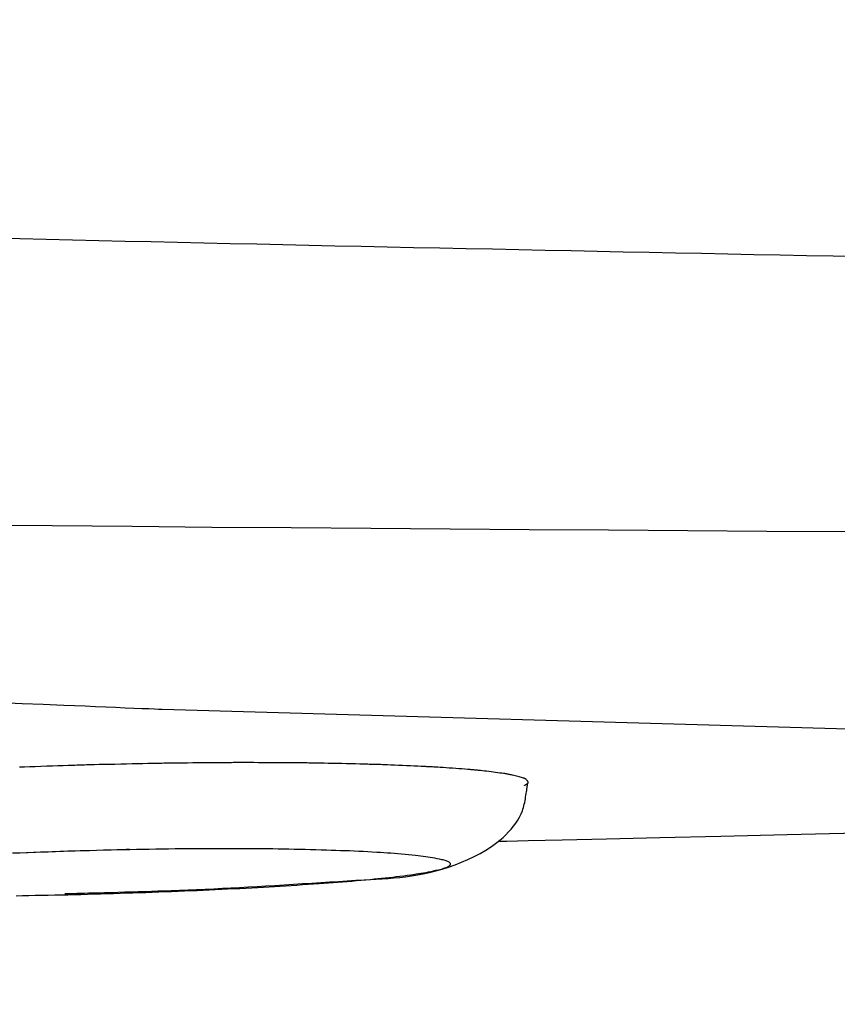
# Model space of a CAD drawing. Extents: x 0 to 2000, y 115 to 2915.
# Drawn here: x 717 to 727, y 2224 to 2236 of the extents above; entities that cross this region are included whole.
import ezdxf

# ---------------------------------------------------------------- set-up
doc = ezdxf.new("R2010")
doc.units = 0
doc.layers.get('0').update_dxf_attribs({"linetype": 'CONTINUOUS'})
doc.layers.get('DEFPOINTS').update_dxf_attribs({"linetype": 'CONTINUOUS'})
doc.layers.add('タンク', color=7, linetype='CONTINUOUS')
doc.styles.add('EXCADDIM1', font='monotxt', dxfattribs={"width": 0.84, "bigfont": 'extfont'})
doc.styles.get("Standard").update_dxf_attribs({"font": 'monotxt', "bigfont": 'extfont'})
doc.dimstyles.new('ISO-25', dxfattribs={"dimtxt": 2.5, "dimasz": 2.5, "dimexe": 1.25, "dimexo": 0.625, "dimtad": 1, "dimtxsty": 'STANDARD', "dimcen": 2.5, "dimazin": 3, "dimtfac": 1, "dimtmove": 0, "dimatfit": 3})

# ---------------------------------------------------------------- blocks, each defined once
blk = doc.blocks.new('EX_NORM')
at = {"color": 0, "linetype": 'CONTINUOUS'}
for q in [(-1, 0.16667), (-1, 0), (-1, -0.16667)]:
    blk.add_line((0, 0), q, dxfattribs=at)
blk = doc.blocks.new('*D19')
at = {"layer": 'DEFPOINTS', "color": 0}
for p in [(1124.045, 2427), (654.045, 2357), (1124.045, 2107)]:
    blk.add_point(p, dxfattribs=at)
at = {"layer": 'タンク', "color": 3, "linetype": 'CONTINUOUS'}
for p, q in [((1124.045, 2420), (1124.045, 2101)), ((654.045, 2350), (654.045, 2101)), ((684.045, 2107), (1094.045, 2107))]:
    blk.add_line(p, q, dxfattribs=at)
at = {"layer": 'タンク', "color": 3, "xscale": 30, "yscale": 30, "zscale": 30, "rotation": 180}
blk.add_blockref('EX_NORM', (654.045, 2107), dxfattribs=at)
at = {"layer": 'タンク', "color": 3, "xscale": 30, "yscale": 30, "zscale": 30}
blk.add_blockref('EX_NORM', (1124.045, 2107), dxfattribs=at)
at = {"layer": 'タンク', "color": 2, "insert": (889.045, 2130.5), "char_height": 40, "attachment_point": 5, "style": 'EXCADDIM1'}
blk.add_mtext('470', dxfattribs=at)
blk = doc.blocks.new('*D26')
at = {"layer": 'DEFPOINTS', "color": 0}
for p in [(349.017, 2427), (1124.045, 2427), (349.017, 2044)]:
    blk.add_point(p, dxfattribs=at)
at = {"layer": 'タンク', "color": 3, "linetype": 'CONTINUOUS'}
for p, q in [((349.017, 2420), (349.017, 2034)), ((1124.045, 2420), (1124.045, 2034)), ((1094.045, 2044), (379.017, 2044))]:
    blk.add_line(p, q, dxfattribs=at)
at = {"layer": 'タンク', "color": 3, "xscale": 30, "yscale": 30, "zscale": 30, "rotation": 180}
blk.add_blockref('EX_NORM', (349.017, 2044), dxfattribs=at)
at = {"layer": 'タンク', "color": 3, "xscale": 30, "yscale": 30, "zscale": 30}
blk.add_blockref('EX_NORM', (1124.045, 2044), dxfattribs=at)
at = {"layer": 'タンク', "color": 2, "insert": (736.531, 2067.5), "char_height": 40, "attachment_point": 5, "style": 'EXCADDIM1'}
blk.add_mtext('775', dxfattribs=at)
blk = doc.blocks.new('*D27')
at = {"layer": 'DEFPOINTS', "color": 0}
for p in [(334.017, 2427), (1124.045, 2427), (334.017, 1984)]:
    blk.add_point(p, dxfattribs=at)
at = {"layer": 'タンク', "color": 3, "linetype": 'CONTINUOUS'}
for p, q in [((1124.045, 2420), (1124.045, 1974)), ((1094.045, 1984), (364.017, 1984))]:
    blk.add_line(p, q, dxfattribs=at)
at = {"layer": 'タンク', "color": 3, "xscale": 30, "yscale": 30, "zscale": 30, "rotation": 180}
blk.add_blockref('EX_NORM', (334.017, 1984), dxfattribs=at)
at = {"layer": 'タンク', "color": 3, "xscale": 30, "yscale": 30, "zscale": 30}
blk.add_blockref('EX_NORM', (1124.045, 1984), dxfattribs=at)
at = {"layer": 'タンク', "color": 2, "insert": (729.031, 2007.5), "char_height": 40, "attachment_point": 5, "style": 'EXCADDIM1'}
blk.add_mtext('790', dxfattribs=at)

msp = doc.modelspace()

# ---------------------------------------------------------------- linework, layer by layer
at = {"layer": 'タンク', "color": 6, "linetype": 'CONTINUOUS'}
msp.add_line((743.399, 2226.806), (718.989, 2227.507), dxfattribs=at)
at = {"layer": 'タンク', "color": 6, "linetype": 'CONTINUOUS', "flags": 128}
for points in [[(727.686, 2233.156), (727.356, 2233.163), (727.025, 2233.169), (726.696, 2233.176), (726.368, 2233.183), (726.041, 2233.189), (725.714, 2233.196), (725.388, 2233.202), (725.063, 2233.209), (724.738, 2233.216), (724.413, 2233.222), (724.089, 2233.229), (723.765, 2233.236), (723.436, 2233.243), (723.107, 2233.25), (722.779, 2233.257), (722.451, 2233.263), (722.123, 2233.27), (721.795, 2233.277), (721.468, 2233.284), (721.142, 2233.291), (720.817, 2233.299), (720.492, 2233.306), (720.168, 2233.313), (719.838, 2233.32), (719.509, 2233.327), (719.18, 2233.335), (718.852, 2233.342), (718.525, 2233.349), (718.197, 2233.357), (717.87, 2233.364), (717.543, 2233.372), (717.215, 2233.379), (716.887, 2233.387)], [(716.614, 2229.812), (717.616, 2229.803), (718.613, 2229.794), (719.608, 2229.785), (720.599, 2229.777), (721.589, 2229.769), (722.578, 2229.762), (723.566, 2229.755), (724.555, 2229.748), (725.542, 2229.742), (726.528, 2229.735), (727.51, 2229.73)], [(718.989, 2227.507), (718.978, 2227.508), (718.944, 2227.509), (718.891, 2227.512), (718.82, 2227.515), (718.734, 2227.518), (718.636, 2227.522), (718.526, 2227.527), (718.408, 2227.532), (718.284, 2227.537), (718.156, 2227.542), (718.027, 2227.548), (717.764, 2227.559), (717.504, 2227.569), (717.244, 2227.58), (716.985, 2227.591)], [(723.505, 2226.562), (723.506, 2226.562), (723.507, 2226.563), (723.51, 2226.564), (723.514, 2226.566), (723.518, 2226.569), (723.523, 2226.571), (723.528, 2226.574), (723.533, 2226.577), (723.537, 2226.58), (723.542, 2226.582), (723.545, 2226.585), (723.547, 2226.586), (723.548, 2226.588), (723.55, 2226.589), (723.551, 2226.59), (723.552, 2226.591), (723.552, 2226.593), (723.553, 2226.594), (723.553, 2226.595), (723.553, 2226.596), (723.553, 2226.597), (723.553, 2226.599), (723.553, 2226.602), (723.552, 2226.605), (723.55, 2226.609), (723.548, 2226.612), (723.546, 2226.616), (723.543, 2226.619), (723.54, 2226.623), (723.537, 2226.626), (723.533, 2226.63), (723.53, 2226.633), (723.527, 2226.636), (723.524, 2226.638), (723.521, 2226.64), (723.518, 2226.642), (723.515, 2226.644), (723.512, 2226.646), (723.509, 2226.647), (723.506, 2226.649), (723.503, 2226.65), (723.5, 2226.651), (723.497, 2226.652), (723.494, 2226.653), (723.482, 2226.657), (723.469, 2226.661), (723.454, 2226.665), (723.439, 2226.669), (723.423, 2226.673), (723.406, 2226.677), (723.39, 2226.681), (723.374, 2226.685), (723.358, 2226.689), (723.343, 2226.692), (723.329, 2226.695), (723.32, 2226.697), (723.312, 2226.699), (723.304, 2226.7), (723.296, 2226.702), (723.289, 2226.703), (723.282, 2226.704), (723.275, 2226.705), (723.268, 2226.707), (723.261, 2226.708), (723.253, 2226.709), (723.245, 2226.71), (723.224, 2226.713), (723.2, 2226.716), (723.174, 2226.72), (723.147, 2226.723), (723.119, 2226.727), (723.09, 2226.73), (723.062, 2226.734), (723.034, 2226.737), (723.007, 2226.74), (722.982, 2226.743), (722.958, 2226.746), (722.945, 2226.747), (722.932, 2226.748), (722.921, 2226.75), (722.909, 2226.751), (722.898, 2226.752), (722.887, 2226.753), (722.876, 2226.754), (722.865, 2226.755), (722.853, 2226.756), (722.842, 2226.757), (722.829, 2226.758), (722.798, 2226.76), (722.764, 2226.763), (722.727, 2226.766), (722.688, 2226.769), (722.649, 2226.772), (722.609, 2226.775), (722.569, 2226.778), (722.529, 2226.78), (722.492, 2226.783), (722.456, 2226.785), (722.424, 2226.787), (722.407, 2226.789), (722.391, 2226.79), (722.376, 2226.79), (722.361, 2226.791), (722.347, 2226.792), (722.333, 2226.793), (722.319, 2226.794), (722.305, 2226.794), (722.29, 2226.795), (722.275, 2226.796), (722.259, 2226.797), (722.22, 2226.799), (722.177, 2226.801), (722.132, 2226.803), (722.084, 2226.805), (722.035, 2226.807), (721.985, 2226.809), (721.936, 2226.811), (721.887, 2226.813), (721.841, 2226.815), (721.797, 2226.817), (721.756, 2226.818), (721.736, 2226.819), (721.716, 2226.82), (721.697, 2226.821), (721.679, 2226.821), (721.662, 2226.822), (721.644, 2226.822), (721.627, 2226.823), (721.609, 2226.823), (721.59, 2226.824), (721.571, 2226.824), (721.551, 2226.825), (721.505, 2226.826), (721.455, 2226.827), (721.401, 2226.829), (721.344, 2226.83), (721.286, 2226.831), (721.228, 2226.833), (721.17, 2226.834), (721.113, 2226.835), (721.058, 2226.836), (721.007, 2226.837), (720.96, 2226.838), (720.938, 2226.838), (720.916, 2226.839), (720.896, 2226.839), (720.876, 2226.84), (720.856, 2226.84), (720.837, 2226.84), (720.818, 2226.84), (720.798, 2226.841), (720.778, 2226.841), (720.757, 2226.841), (720.734, 2226.841), (720.684, 2226.842), (720.628, 2226.842), (720.568, 2226.842), (720.506, 2226.843), (720.442, 2226.843), (720.377, 2226.844), (720.313, 2226.844), (720.25, 2226.844), (720.189, 2226.844), (720.133, 2226.845), (720.08, 2226.845), (720.055, 2226.845), (720.031, 2226.845), (720.008, 2226.845), (719.985, 2226.845), (719.963, 2226.845), (719.941, 2226.845), (719.92, 2226.845), (719.897, 2226.845), (719.874, 2226.845), (719.851, 2226.844), (719.825, 2226.844), (719.77, 2226.844), (719.71, 2226.844), (719.646, 2226.843), (719.579, 2226.843), (719.51, 2226.842), (719.441, 2226.841), (719.372, 2226.841), (719.305, 2226.84), (719.241, 2226.839), (719.18, 2226.839), (719.125, 2226.838), (719.1, 2226.838), (719.075, 2226.837), (719.052, 2226.837), (719.029, 2226.837), (719.007, 2226.837), (718.985, 2226.836), (718.963, 2226.836), (718.94, 2226.835), (718.917, 2226.835), (718.893, 2226.835), (718.867, 2226.834), (718.811, 2226.833), (718.749, 2226.832), (718.683, 2226.83), (718.614, 2226.829), (718.543, 2226.827), (718.471, 2226.826), (718.4, 2226.824), (718.331, 2226.823), (718.264, 2226.821), (718.202, 2226.82), (718.144, 2226.818), (718.117, 2226.818), (718.092, 2226.817), (718.067, 2226.816), (718.044, 2226.816), (718.02, 2226.815), (717.997, 2226.814), (717.974, 2226.814), (717.95, 2226.813), (717.926, 2226.812), (717.9, 2226.811), (717.873, 2226.81), (717.816, 2226.809), (717.754, 2226.807), (717.688, 2226.804), (717.619, 2226.802), (717.548, 2226.8), (717.477, 2226.797), (717.406, 2226.795), (717.337, 2226.792), (717.272, 2226.79), (717.21, 2226.787)], [(717.775, 2225.211), (717.78, 2225.212), (717.794, 2225.212), (717.817, 2225.213), (717.847, 2225.213), (717.883, 2225.214), (717.925, 2225.215), (717.971, 2225.217), (718.021, 2225.218), (718.073, 2225.219), (718.127, 2225.221), (718.181, 2225.222), (718.268, 2225.225), (718.354, 2225.227), (718.438, 2225.229), (718.522, 2225.232), (718.606, 2225.234), (718.689, 2225.237), (718.771, 2225.239), (718.854, 2225.242), (718.936, 2225.244), (719.018, 2225.247), (719.1, 2225.25), (719.206, 2225.254), (719.312, 2225.258), (719.418, 2225.263), (719.524, 2225.267), (719.631, 2225.272), (719.739, 2225.278), (719.846, 2225.283), (719.954, 2225.289), (720.063, 2225.295), (720.172, 2225.301), (720.281, 2225.307), (720.395, 2225.314), (720.51, 2225.321), (720.625, 2225.328), (720.739, 2225.336), (720.853, 2225.343), (720.966, 2225.35), (721.078, 2225.357), (721.188, 2225.364), (721.297, 2225.371), (721.403, 2225.377), (721.508, 2225.383), (721.584, 2225.387), (721.658, 2225.392), (721.732, 2225.396), (721.806, 2225.401), (721.878, 2225.407), (721.951, 2225.414), (722.024, 2225.422), (722.097, 2225.432), (722.171, 2225.444), (722.245, 2225.458), (722.321, 2225.475), (722.4, 2225.495), (722.48, 2225.517), (722.561, 2225.543), (722.641, 2225.571), (722.721, 2225.602), (722.8, 2225.636), (722.877, 2225.673), (722.953, 2225.713), (723.025, 2225.755), (723.095, 2225.801), (723.161, 2225.849), (723.201, 2225.88), (723.239, 2225.912), (723.275, 2225.946), (723.309, 2225.98), (723.341, 2226.015), (723.37, 2226.052), (723.398, 2226.089), (723.422, 2226.127), (723.445, 2226.165), (723.464, 2226.205), (723.48, 2226.245), (723.487, 2226.265), (723.494, 2226.286), (723.499, 2226.307), (723.504, 2226.328), (723.509, 2226.349), (723.514, 2226.371), (723.518, 2226.393), (723.521, 2226.415), (723.525, 2226.438), (723.528, 2226.461), (723.532, 2226.485), (723.534, 2226.497), (723.536, 2226.509), (723.537, 2226.521), (723.539, 2226.532), (723.541, 2226.543), (723.542, 2226.552), (723.543, 2226.56), (723.544, 2226.567), (723.545, 2226.572), (723.546, 2226.575), (723.546, 2226.577)], [(723.193, 2225.865), (723.287, 2225.867), (723.554, 2225.873), (723.976, 2225.883), (724.53, 2225.896), (725.196, 2225.912), (725.955, 2225.93), (726.784, 2225.949), (727.664, 2225.97)], [(717.166, 2225.185), (717.246, 2225.187), (717.326, 2225.188), (717.406, 2225.19), (717.486, 2225.191), (717.566, 2225.193), (717.648, 2225.195), (717.729, 2225.196), (717.811, 2225.198), (717.892, 2225.2), (717.974, 2225.202), (718.056, 2225.205), (718.137, 2225.207), (718.219, 2225.209), (718.3, 2225.211), (718.382, 2225.214), (718.464, 2225.216), (718.544, 2225.219), (718.624, 2225.222), (718.705, 2225.224), (718.785, 2225.227), (718.865, 2225.23), (718.945, 2225.233), (719.026, 2225.236), (719.106, 2225.239), (719.186, 2225.242), (719.267, 2225.246), (719.347, 2225.249), (719.423, 2225.252), (719.499, 2225.256), (719.575, 2225.259), (719.651, 2225.262), (719.727, 2225.266), (719.803, 2225.27), (719.879, 2225.273), (719.955, 2225.277), (720.031, 2225.281), (720.107, 2225.285), (720.183, 2225.289), (720.253, 2225.293), (720.322, 2225.297), (720.391, 2225.301), (720.461, 2225.305), (720.53, 2225.309), (720.599, 2225.314), (720.669, 2225.318), (720.738, 2225.323), (720.807, 2225.327), (720.876, 2225.332), (720.946, 2225.337), (721.004, 2225.341), (721.062, 2225.345), (721.121, 2225.35), (721.179, 2225.354), (721.238, 2225.359), (721.296, 2225.363), (721.354, 2225.368), (721.412, 2225.373), (721.471, 2225.378), (721.529, 2225.384), (721.587, 2225.389), (721.633, 2225.394), (721.679, 2225.398), (721.725, 2225.403), (721.771, 2225.408), (721.817, 2225.413), (721.863, 2225.418), (721.908, 2225.423), (721.954, 2225.429), (722, 2225.434), (722.045, 2225.44), (722.091, 2225.447), (722.122, 2225.451), (722.154, 2225.456), (722.185, 2225.461), (722.216, 2225.466), (722.248, 2225.471), (722.279, 2225.476), (722.31, 2225.482), (722.341, 2225.488), (722.372, 2225.495), (722.403, 2225.502), (722.433, 2225.509), (722.451, 2225.513), (722.468, 2225.518), (722.484, 2225.522), (722.5, 2225.527), (722.515, 2225.532), (722.53, 2225.537), (722.543, 2225.543), (722.554, 2225.548), (722.564, 2225.554), (722.572, 2225.56), (722.578, 2225.567), (722.58, 2225.569), (722.581, 2225.57), (722.582, 2225.572), (722.582, 2225.574), (722.583, 2225.576), (722.583, 2225.578), (722.584, 2225.58), (722.584, 2225.582), (722.583, 2225.583), (722.583, 2225.585), (722.582, 2225.587), (722.579, 2225.592), (722.574, 2225.597), (722.568, 2225.602), (722.56, 2225.607), (722.55, 2225.611), (722.54, 2225.616), (722.528, 2225.62), (722.516, 2225.623), (722.503, 2225.627), (722.489, 2225.631), (722.476, 2225.634), (722.448, 2225.641), (722.419, 2225.647), (722.39, 2225.653), (722.361, 2225.658), (722.331, 2225.663), (722.301, 2225.667), (722.271, 2225.672), (722.241, 2225.676), (722.21, 2225.679), (722.179, 2225.683), (722.149, 2225.686), (722.105, 2225.691), (722.061, 2225.695), (722.017, 2225.699), (721.973, 2225.703), (721.929, 2225.707), (721.885, 2225.711), (721.841, 2225.714), (721.798, 2225.717), (721.754, 2225.72), (721.71, 2225.723), (721.666, 2225.726), (721.609, 2225.729), (721.552, 2225.732), (721.495, 2225.735), (721.439, 2225.738), (721.382, 2225.74), (721.325, 2225.743), (721.268, 2225.745), (721.211, 2225.747), (721.153, 2225.749), (721.096, 2225.751), (721.039, 2225.753), (720.972, 2225.755), (720.905, 2225.757), (720.838, 2225.759), (720.771, 2225.761), (720.703, 2225.762), (720.636, 2225.763), (720.569, 2225.765), (720.502, 2225.766), (720.435, 2225.767), (720.367, 2225.768), (720.3, 2225.768), (720.225, 2225.769), (720.149, 2225.77), (720.074, 2225.77), (719.998, 2225.771), (719.923, 2225.771), (719.847, 2225.771), (719.772, 2225.771), (719.696, 2225.771), (719.621, 2225.771), (719.545, 2225.771), (719.47, 2225.77), (719.389, 2225.77), (719.309, 2225.769), (719.229, 2225.769), (719.149, 2225.768), (719.068, 2225.767), (718.988, 2225.766), (718.908, 2225.765), (718.828, 2225.763), (718.748, 2225.762), (718.667, 2225.761), (718.587, 2225.759), (718.505, 2225.758), (718.423, 2225.756), (718.34, 2225.754), (718.256, 2225.752), (718.171, 2225.749), (718.084, 2225.747), (717.996, 2225.745), (717.905, 2225.742), (717.811, 2225.739), (717.715, 2225.736), (717.616, 2225.732), (717.515, 2225.728), (717.412, 2225.725), (717.311, 2225.721), (717.214, 2225.717), (717.122, 2225.714)], [(718.581, 2225.761), (718.57, 2225.761), (718.539, 2225.76), (718.491, 2225.759), (718.428, 2225.757), (718.352, 2225.755), (718.266, 2225.752), (718.171, 2225.75), (718.071, 2225.747), (717.967, 2225.743), (717.862, 2225.74), (717.759, 2225.737), (717.66, 2225.734), (717.565, 2225.73), (717.472, 2225.727), (717.382, 2225.724), (717.295, 2225.72), (717.209, 2225.717)]]:
    msp.add_lwpolyline(points, dxfattribs=at)

# ---------------------------------------------------------------- dimensions: what is measured, and where the dimension line sits
at = {"layer": 'タンク', "color": 3, "linetype": 'CONTINUOUS'}
for base, p1, p2, override, picture, middle in [((334.017, 1984), (1124.045, 2427), (334.017, 2427), {"dimtxt": 40, "dimasz": 30, "dimexe": 10, "dimexo": 7, "dimgap": 0, "dimtad": 1, "dimjust": 0, "dimtih": 0, "dimtoh": 0, "dimdec": 1, "dimzin": 8, "dimlunit": 2, "dimtxsty": 'EXCADDIM1', "dimblk1": 'EX_NORM', "dimblk2": 'EX_NORM', "dimsah": 1, "dimse1": 0, "dimse2": 1, "dimclrd": 3, "dimclre": 3, "dimclrt": 2, "dimtmove": 2}, '*D27', (729.031, 2007.5)), ((349.017, 2044), (1124.045, 2427), (349.017, 2427), {"dimtxt": 40, "dimasz": 30, "dimexe": 10, "dimexo": 7, "dimgap": 0, "dimtad": 1, "dimjust": 0, "dimtih": 0, "dimtoh": 0, "dimdec": 1, "dimzin": 8, "dimlunit": 2, "dimtxsty": 'EXCADDIM1', "dimblk1": 'EX_NORM', "dimblk2": 'EX_NORM', "dimsah": 1, "dimse1": 0, "dimse2": 0, "dimclrd": 3, "dimclre": 3, "dimclrt": 2, "dimtmove": 2}, '*D26', (736.531, 2067.5)), ((1124.045, 2107), (654.045, 2357), (1124.045, 2427), {"dimtxt": 40, "dimasz": 30, "dimexe": 6, "dimexo": 7, "dimgap": 0, "dimtad": 1, "dimjust": 0, "dimtih": 0, "dimtoh": 0, "dimdec": 1, "dimzin": 8, "dimlunit": 2, "dimtxsty": 'EXCADDIM1', "dimblk1": 'EX_NORM', "dimblk2": 'EX_NORM', "dimsah": 1, "dimse1": 0, "dimse2": 0, "dimclrd": 3, "dimclre": 3, "dimclrt": 2, "dimtmove": 2}, '*D19', (889.045, 2130.5))]:
    dim = msp.add_linear_dim(base=base, p1=p1, p2=p2, dimstyle='ISO-25', override=override, dxfattribs=at)
    dim.commit()
    dim.dimension.update_dxf_attribs({"geometry": picture, "text_midpoint": middle, "dimtype": 160})

doc.saveas('drawing.dxf')
